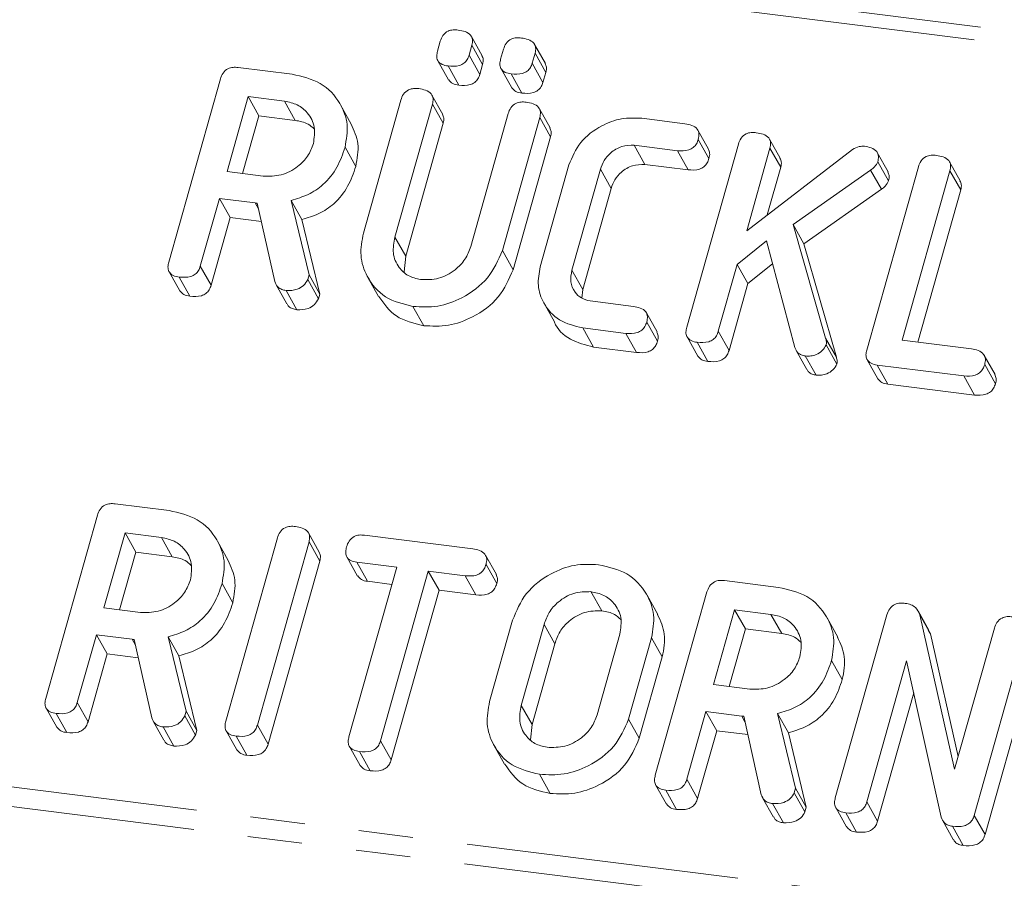
# Model space of a CAD drawing. Units: millimetres. Extents: x -2218 to 5977, y -4130 to -111.
# Drawn here: x -1021 to -998, y -2387 to -2367 of the extents above; entities that cross this region are included whole.
import ezdxf

# ---------------------------------------------------------------- set-up
doc = ezdxf.new("R2010")
doc.units = ezdxf.units.MM
doc.linetypes.add('PHANTOM', pattern=[12.7, 6.35, -1.27, 1.27, -1.27, 1.27, -1.27])

msp = doc.modelspace()

# ---------------------------------------------------------------- linework, layer by layer
at = {"color": 8, "linetype": 'PHANTOM', "lineweight": 18}
for p, q in [((-569.747, -2420.93), (-1744.627, -2272.909)), ((-569.897, -2421.228), (-1744.777, -2273.207)), ((-575.396, -2440.745), (-1750.277, -2292.724)), ((-575.459, -2441.199), (-1750.339, -2293.178)), ((-1015.04, -2371.049), (-1014.965, -2371.183)), ((-1011.789, -2371.843), (-1011.539, -2372.289)), ((-1001.766, -2374.195), (-1001.516, -2374.642)), ((-1008.319, -2380.863), (-1008.069, -2381.309)), ((-1017.903, -2381.207), (-1017.828, -2381.341)), ((-1008.849, -2382.745), (-1008.599, -2383.191)), ((-1003.718, -2382.994), (-1003.643, -2383.128))]:
    msp.add_line(p, q, dxfattribs=at)
at = {"color": 7, "linetype": 'Continuous', "lineweight": 18}
for p, q in [((-1010.799, -2367.518), (-1010.733, -2367.285)), ((-1009.998, -2367.377), (-1010.064, -2367.61)), ((-1009.758, -2367.621), (-1010.008, -2367.175)), ((-1009.998, -2367.377), (-1009.748, -2367.823)), ((-1008.288, -2367.806), (-1008.538, -2367.36)), ((-1010.064, -2367.61), (-1009.814, -2368.057)), ((-1009.329, -2367.703), (-1009.263, -2367.47)), ((-1008.528, -2367.562), (-1008.594, -2367.796)), ((-1008.528, -2367.562), (-1008.278, -2368.009)), ((-1010.789, -2367.74), (-1010.539, -2368.186)), ((-1009.748, -2367.823), (-1009.814, -2368.057)), ((-1008.594, -2367.796), (-1008.344, -2368.242)), ((-1015.439, -2367.895), (-1014.184, -2368.053)), ((-1010.553, -2367.861), (-1010.303, -2368.307)), ((-1009.319, -2367.925), (-1009.069, -2368.371)), ((-1009.083, -2368.046), (-1008.833, -2368.492)), ((-1008.278, -2368.009), (-1008.344, -2368.242)), ((-1017.053, -2372.426), (-1015.851, -2368.161)), ((-1015.206, -2368.574), (-1015.697, -2370.317)), ((-1014.361, -2368.681), (-1015.206, -2368.574)), ((-1015.206, -2368.574), (-1014.956, -2369.02)), ((-1014.361, -2368.681), (-1014.111, -2369.127)), ((-1012.524, -2371.751), (-1011.652, -2368.655)), ((-1010.917, -2368.748), (-1011.789, -2371.843)), ((-1010.677, -2368.987), (-1010.927, -2368.54)), ((-1010.917, -2368.748), (-1010.667, -2369.194)), ((-1012.806, -2369.212), (-1013.056, -2368.766)), ((-1010.025, -2372.065), (-1009.153, -2368.97)), ((-1008.178, -2369.301), (-1008.428, -2368.855)), ((-1014.956, -2369.02), (-1015.334, -2370.362)), ((-1014.111, -2369.127), (-1014.956, -2369.02)), ((-1010.667, -2369.194), (-1011.539, -2372.289)), ((-1008.418, -2369.063), (-1009.29, -2372.158)), ((-1008.418, -2369.063), (-1008.168, -2369.509)), ((-1006.045, -2369.079), (-1005.041, -2369.205)), ((-1004.49, -2369.801), (-1004.74, -2369.355)), ((-1008.168, -2369.509), (-1009.04, -2372.604)), ((-1004.731, -2369.569), (-1004.481, -2370.015)), ((-1002.823, -2370.01), (-1003.073, -2369.564)), ((-1012.951, -2369.754), (-1012.701, -2370.2)), ((-1005.217, -2369.833), (-1006.222, -2369.706)), ((-1006.222, -2369.706), (-1005.972, -2370.152)), ((-1005.217, -2369.833), (-1004.967, -2370.279)), ((-1004.999, -2373.945), (-1003.797, -2369.68)), ((-1003.062, -2369.772), (-1003.604, -2371.695)), ((-1003.604, -2371.695), (-1001.138, -2369.804)), ((-1003.062, -2369.772), (-1002.812, -2370.219)), ((-1000.314, -2370.324), (-1000.564, -2369.878)), ((-1000.552, -2370.089), (-1000.302, -2370.535)), ((-998.634, -2370.538), (-998.884, -2370.092)), ((-1015.697, -2370.317), (-1014.852, -2370.423)), ((-1008.407, -2372.534), (-1007.739, -2370.164)), ((-1007.007, -2370.266), (-1007.67, -2372.618)), ((-1007.007, -2370.266), (-1006.757, -2370.712)), ((-1004.967, -2370.279), (-1005.972, -2370.152)), ((-1002.812, -2370.219), (-1003.125, -2371.327)), ((-1000.719, -2370.284), (-1002.522, -2371.555)), ((-1000.81, -2374.473), (-999.608, -2370.208)), ((-1000.719, -2370.284), (-1000.469, -2370.73)), ((-998.873, -2370.299), (-999.985, -2374.245)), ((-998.873, -2370.299), (-998.623, -2370.745)), ((-1006.757, -2370.712), (-1007.42, -2373.064)), ((-1000.469, -2370.73), (-1002.272, -2372.001)), ((-998.623, -2370.745), (-999.622, -2374.291)), ((-1015.874, -2370.944), (-1016.318, -2372.521)), ((-1015.04, -2371.049), (-1015.874, -2370.944)), ((-1015.874, -2370.944), (-1015.624, -2371.39)), ((-1014.205, -2370.99), (-1013.789, -2372.726)), ((-1014.205, -2370.99), (-1013.955, -2371.436)), ((-1014.586, -2372.879), (-1014.994, -2371.053)), ((-1015.624, -2371.39), (-1016.068, -2372.967)), ((-1014.898, -2371.482), (-1015.624, -2371.39)), ((-1013.955, -2371.436), (-1013.539, -2373.172)), ((-1002.522, -2371.555), (-1001.766, -2374.195)), ((-1002.522, -2371.555), (-1002.272, -2372.001)), ((-1003.144, -2371.931), (-1003.825, -2372.48)), ((-1002.482, -2374.414), (-1003.144, -2371.931)), ((-1009.29, -2372.158), (-1009.04, -2372.604)), ((-1002.272, -2372.001), (-1001.516, -2374.642)), ((-1011.539, -2372.289), (-1011.575, -2372.653)), ((-1017.044, -2372.652), (-1016.794, -2373.098)), ((-1016.318, -2372.521), (-1016.068, -2372.967)), ((-1007.67, -2372.618), (-1007.42, -2373.064)), ((-1003.825, -2372.48), (-1004.264, -2374.038)), ((-1003.825, -2372.48), (-1003.575, -2372.926)), ((-1003.002, -2372.464), (-1003.575, -2372.926)), ((-1016.809, -2372.775), (-1016.559, -2373.221)), ((-1013.789, -2372.726), (-1013.819, -2372.834)), ((-1013.819, -2372.834), (-1013.569, -2373.28)), ((-1013.789, -2372.726), (-1013.539, -2373.172)), ((-1012.418, -2372.782), (-1012.168, -2373.228)), ((-1014.554, -2372.955), (-1014.304, -2373.401)), ((-1014.322, -2373.088), (-1014.072, -2373.535)), ((-1007.42, -2373.064), (-1007.438, -2373.265)), ((-1003.575, -2372.926), (-1004.014, -2374.484)), ((-1013.539, -2373.172), (-1013.569, -2373.28)), ((-1007.244, -2373.331), (-1006.239, -2373.457)), ((-1011.37, -2373.46), (-1011.12, -2373.907)), ((-1008.325, -2373.374), (-1008.075, -2373.82)), ((-1005.689, -2374.053), (-1005.939, -2373.607)), ((-1006.416, -2374.085), (-1007.42, -2373.958)), ((-1007.42, -2373.958), (-1007.17, -2374.404)), ((-1005.929, -2373.821), (-1005.679, -2374.267)), ((-1006.416, -2374.085), (-1006.166, -2374.531)), ((-1004.991, -2374.17), (-1004.741, -2374.616)), ((-1004.264, -2374.038), (-1004.014, -2374.484)), ((-999.985, -2374.245), (-998.375, -2374.448)), ((-1006.166, -2374.531), (-1007.17, -2374.404)), ((-1004.755, -2374.294), (-1004.505, -2374.74)), ((-1002.453, -2374.484), (-1002.203, -2374.93)), ((-1001.754, -2374.354), (-1001.504, -2374.8)), ((-1002.239, -2374.611), (-1001.989, -2375.057)), ((-1000.801, -2374.698), (-1000.551, -2375.144)), ((-997.825, -2375.044), (-998.075, -2374.598)), ((-998.551, -2375.075), (-1000.566, -2374.822)), ((-1000.566, -2374.822), (-1000.316, -2375.268)), ((-998.065, -2374.812), (-997.815, -2375.258)), ((-998.551, -2375.075), (-998.301, -2375.521)), ((-998.301, -2375.521), (-1000.316, -2375.268)), ((-1018.302, -2378.053), (-1017.047, -2378.211)), ((-1019.915, -2382.584), (-1018.713, -2378.319)), ((-1018.069, -2378.732), (-1018.56, -2380.475)), ((-1017.223, -2378.838), (-1018.069, -2378.732)), ((-1018.069, -2378.732), (-1017.819, -2379.178)), ((-1017.223, -2378.838), (-1016.973, -2379.285)), ((-1013.55, -2379.177), (-1013.8, -2378.731)), ((-1012.501, -2378.784), (-1009.979, -2379.101)), ((-1015.668, -2379.37), (-1015.918, -2378.923)), ((-1015.726, -2383.112), (-1014.524, -2378.847)), ((-1013.789, -2378.94), (-1014.991, -2383.205)), ((-1013.789, -2378.94), (-1013.539, -2379.386)), ((-1017.819, -2379.178), (-1018.197, -2380.52)), ((-1016.973, -2379.285), (-1017.819, -2379.178)), ((-1012.907, -2379.29), (-1012.657, -2379.736)), ((-1009.429, -2379.697), (-1009.679, -2379.251)), ((-1013.539, -2379.386), (-1014.741, -2383.651)), ((-1012.86, -2383.474), (-1011.748, -2379.528)), ((-1011.748, -2379.528), (-1012.678, -2379.411)), ((-1012.678, -2379.411), (-1012.428, -2379.857)), ((-1009.669, -2379.465), (-1009.419, -2379.912)), ((-1011.013, -2379.621), (-1012.125, -2383.567)), ((-1010.156, -2379.729), (-1011.013, -2379.621)), ((-1011.013, -2379.621), (-1010.763, -2380.067)), ((-1010.156, -2379.729), (-1009.906, -2380.175)), ((-1015.813, -2379.912), (-1015.563, -2380.358)), ((-1011.861, -2379.929), (-1012.428, -2379.857)), ((-1004.117, -2379.84), (-1002.862, -2379.998)), ((-1010.763, -2380.067), (-1011.875, -2384.013)), ((-1009.906, -2380.175), (-1010.763, -2380.067)), ((-1007.228, -2380.098), (-1006.978, -2380.544)), ((-1005.673, -2380.629), (-1005.923, -2380.183)), ((-1005.73, -2384.371), (-1004.528, -2380.106)), ((-1018.56, -2380.475), (-1017.714, -2380.581)), ((-1003.884, -2380.519), (-1004.375, -2382.262)), ((-1003.039, -2380.626), (-1003.884, -2380.519)), ((-1003.884, -2380.519), (-1003.634, -2380.965)), ((-1003.039, -2380.626), (-1002.789, -2381.072)), ((-1001.541, -2384.899), (-1000.339, -2380.634)), ((-999.367, -2380.992), (-999.617, -2380.546)), ((-999.578, -2380.634), (-998.765, -2384.229)), ((-999.578, -2380.634), (-999.328, -2381.08)), ((-1009.586, -2382.658), (-1009.052, -2380.763)), ((-1008.319, -2380.863), (-1008.849, -2382.745)), ((-1001.483, -2381.157), (-1001.733, -2380.71)), ((-1018.736, -2381.102), (-1019.181, -2382.679)), ((-1017.903, -2381.207), (-1018.736, -2381.102)), ((-1018.736, -2381.102), (-1018.486, -2381.548)), ((-1007.085, -2382.967), (-1006.555, -2381.085)), ((-1003.634, -2380.965), (-1004.012, -2382.307)), ((-1002.789, -2381.072), (-1003.634, -2380.965)), ((-999.378, -2380.998), (-999.328, -2381.08)), ((-999.328, -2381.08), (-998.682, -2383.936)), ((-998.765, -2384.229), (-997.84, -2380.949)), ((-997.105, -2381.041), (-998.307, -2385.306)), ((-1017.448, -2383.037), (-1017.857, -2381.211)), ((-1017.068, -2381.147), (-1016.651, -2382.884)), ((-1017.068, -2381.147), (-1016.818, -2381.594)), ((-1008.069, -2381.309), (-1008.599, -2383.191)), ((-1005.818, -2381.171), (-1006.352, -2383.066)), ((-1005.818, -2381.171), (-1005.568, -2381.617)), ((-1018.486, -2381.548), (-1018.931, -2383.125)), ((-1017.761, -2381.639), (-1018.486, -2381.548)), ((-996.855, -2381.488), (-998.057, -2385.753)), ((-1016.818, -2381.594), (-1016.401, -2383.33)), ((-1005.568, -2381.617), (-1006.102, -2383.512)), ((-1001.629, -2381.699), (-1001.379, -2382.145)), ((-999.881, -2381.708), (-1000.806, -2384.992)), ((-999.08, -2385.347), (-999.881, -2381.708)), ((-1004.375, -2382.262), (-1003.53, -2382.368)), ((-999.716, -2382.456), (-1000.556, -2385.438)), ((-1019.181, -2382.679), (-1018.931, -2383.125)), ((-1019.907, -2382.809), (-1019.657, -2383.256)), ((-1019.671, -2382.933), (-1019.421, -2383.379)), ((-1016.651, -2382.884), (-1016.681, -2382.992)), ((-1016.651, -2382.884), (-1016.401, -2383.33)), ((-1004.552, -2382.889), (-1004.996, -2384.466)), ((-1003.718, -2382.994), (-1004.552, -2382.889)), ((-1004.552, -2382.889), (-1004.302, -2383.335)), ((-1002.883, -2382.935), (-1002.466, -2384.671)), ((-1002.883, -2382.935), (-1002.633, -2383.381)), ((-1017.417, -2383.113), (-1017.167, -2383.559)), ((-1016.681, -2382.992), (-1016.431, -2383.438)), ((-1008.599, -2383.191), (-1008.631, -2383.544)), ((-1006.352, -2383.066), (-1006.102, -2383.512)), ((-1003.263, -2384.824), (-1003.672, -2382.998)), ((-1017.185, -2383.246), (-1016.935, -2383.692)), ((-1016.401, -2383.33), (-1016.431, -2383.438)), ((-1015.717, -2383.337), (-1015.467, -2383.783)), ((-1014.991, -2383.205), (-1014.741, -2383.651)), ((-1004.302, -2383.335), (-1004.746, -2384.912)), ((-1003.576, -2383.427), (-1004.302, -2383.335)), ((-1002.633, -2383.381), (-1002.216, -2385.117)), ((-1015.482, -2383.461), (-1015.232, -2383.907)), ((-1012.125, -2383.567), (-1011.875, -2384.013)), ((-1012.85, -2383.701), (-1012.6, -2384.148)), ((-1012.615, -2383.822), (-1012.365, -2384.268)), ((-1009.487, -2383.668), (-1009.237, -2384.114)), ((-1008.426, -2384.35), (-1008.176, -2384.796)), ((-1004.996, -2384.466), (-1004.746, -2384.912)), ((-1005.722, -2384.596), (-1005.472, -2385.043)), ((-1005.486, -2384.72), (-1005.236, -2385.166)), ((-1002.466, -2384.671), (-1002.497, -2384.779)), ((-1002.497, -2384.779), (-1002.247, -2385.225)), ((-1002.466, -2384.671), (-1002.216, -2385.117)), ((-1003.232, -2384.9), (-1002.982, -2385.346)), ((-1000.806, -2384.992), (-1000.556, -2385.438)), ((-1003, -2385.033), (-1002.75, -2385.479)), ((-1002.216, -2385.117), (-1002.247, -2385.225)), ((-1001.533, -2385.124), (-1001.283, -2385.57)), ((-1001.297, -2385.248), (-1001.047, -2385.694)), ((-999.048, -2385.42), (-998.798, -2385.866)), ((-998.307, -2385.306), (-998.057, -2385.753)), ((-998.814, -2385.561), (-998.564, -2386.007))]:
    msp.add_line(p, q, dxfattribs=at)
for points, knots in [([(-1010.733, -2367.285), (-1010.717, -2367.238), (-1010.685, -2367.145), (-1010.567, -2367.045), (-1010.434, -2367.014), (-1010.356, -2367.021), (-1010.317, -2367.025)], [0, 0, 0, 0, 0.280647, 0.558464, 0.77892, 1, 1, 1, 1]), ([(-1010.317, -2367.025), (-1010.263, -2367.034), (-1010.155, -2367.051), (-1010.024, -2367.127), (-1009.972, -2367.253), (-1009.989, -2367.336), (-1009.998, -2367.377)], [0, 0, 0, 0, 0.281092, 0.5606, 0.779824, 1, 1, 1, 1]), ([(-1009.263, -2367.47), (-1009.247, -2367.423), (-1009.215, -2367.331), (-1009.097, -2367.23), (-1008.964, -2367.2), (-1008.886, -2367.206), (-1008.847, -2367.21)], [0, 0, 0, 0, 0.280647, 0.558464, 0.77892, 1, 1, 1, 1]), ([(-1008.847, -2367.21), (-1008.793, -2367.219), (-1008.685, -2367.236), (-1008.554, -2367.312), (-1008.502, -2367.438), (-1008.52, -2367.521), (-1008.528, -2367.562)], [0, 0, 0, 0, 0.281092, 0.5606, 0.779824, 1, 1, 1, 1]), ([(-1010.553, -2367.861), (-1010.602, -2367.853), (-1010.699, -2367.836), (-1010.801, -2367.747), (-1010.824, -2367.628), (-1010.807, -2367.555), (-1010.799, -2367.518)], [0, 0, 0, 0, 0.280644, 0.558894, 0.778999, 1, 1, 1, 1]), ([(-1010.064, -2367.61), (-1010.076, -2367.645), (-1010.099, -2367.714), (-1010.179, -2367.803), (-1010.337, -2367.877), (-1010.464, -2367.868), (-1010.553, -2367.861)], [0, 0, 0, 0, 0.1871197, 0.3740764, 0.5610814, 1, 1, 1, 1]), ([(-1009.766, -2367.624), (-1009.752, -2367.649), (-1009.721, -2367.709), (-1009.738, -2367.781), (-1009.748, -2367.823)], [0, 0, 0, 0, 0.409361, 1, 1, 1, 1]), ([(-1009.083, -2368.046), (-1009.132, -2368.038), (-1009.229, -2368.021), (-1009.331, -2367.933), (-1009.354, -2367.813), (-1009.337, -2367.74), (-1009.329, -2367.703)], [0, 0, 0, 0, 0.2806445, 0.5588938, 0.7789986, 1, 1, 1, 1]), ([(-1008.594, -2367.796), (-1008.606, -2367.83), (-1008.63, -2367.899), (-1008.709, -2367.988), (-1008.867, -2368.062), (-1008.994, -2368.053), (-1009.083, -2368.046)], [0, 0, 0, 0, 0.18712, 0.374076, 0.561081, 1, 1, 1, 1]), ([(-1008.296, -2367.81), (-1008.283, -2367.834), (-1008.251, -2367.895), (-1008.268, -2367.966), (-1008.278, -2368.009)], [0, 0, 0, 0, 0.409361, 1, 1, 1, 1]), ([(-1015.851, -2368.161), (-1015.835, -2368.115), (-1015.803, -2368.023), (-1015.689, -2367.919), (-1015.556, -2367.886), (-1015.478, -2367.892), (-1015.439, -2367.895)], [0, 0, 0, 0, 0.280563, 0.558408, 0.779003, 1, 1, 1, 1]), ([(-1014.184, -2368.053), (-1013.952, -2368.106), (-1013.487, -2368.21), (-1013.064, -2368.68), (-1012.857, -2369.214), (-1012.92, -2369.574), (-1012.951, -2369.754)], [0, 0, 0, 0, 0.279907, 0.559537, 0.779815, 1, 1, 1, 1]), ([(-1009.814, -2368.057), (-1009.826, -2368.091), (-1009.849, -2368.16), (-1009.929, -2368.249), (-1010.087, -2368.323), (-1010.214, -2368.314), (-1010.303, -2368.307)], [0, 0, 0, 0, 0.1871197, 0.3740764, 0.5610814, 1, 1, 1, 1]), ([(-1010.303, -2368.307), (-1010.353, -2368.3), (-1010.45, -2368.285), (-1010.509, -2368.217), (-1010.537, -2368.184)], [0, 0, 0, 0, 0.516954, 1, 1, 1, 1]), ([(-1008.344, -2368.242), (-1008.356, -2368.276), (-1008.38, -2368.345), (-1008.459, -2368.434), (-1008.617, -2368.508), (-1008.744, -2368.499), (-1008.833, -2368.492)], [0, 0, 0, 0, 0.18712, 0.374076, 0.561081, 1, 1, 1, 1]), ([(-1011.652, -2368.655), (-1011.636, -2368.608), (-1011.604, -2368.515), (-1011.487, -2368.411), (-1011.353, -2368.379), (-1011.274, -2368.386), (-1011.234, -2368.389)], [0, 0, 0, 0, 0.280655, 0.558783, 0.779195, 1, 1, 1, 1]), ([(-1011.234, -2368.389), (-1011.18, -2368.398), (-1011.071, -2368.416), (-1010.941, -2368.495), (-1010.89, -2368.623), (-1010.908, -2368.706), (-1010.917, -2368.748)], [0, 0, 0, 0, 0.280962, 0.560255, 0.77963, 1, 1, 1, 1]), ([(-1008.833, -2368.492), (-1008.883, -2368.485), (-1008.98, -2368.47), (-1009.039, -2368.402), (-1009.067, -2368.369)], [0, 0, 0, 0, 0.516954, 1, 1, 1, 1]), ([(-1013.688, -2369.668), (-1013.667, -2369.537), (-1013.625, -2369.275), (-1013.796, -2368.959), (-1014.048, -2368.747), (-1014.257, -2368.703), (-1014.361, -2368.681)], [0, 0, 0, 0, 0.279656, 0.559345, 0.779527, 1, 1, 1, 1]), ([(-1009.153, -2368.97), (-1009.137, -2368.923), (-1009.105, -2368.829), (-1008.988, -2368.726), (-1008.854, -2368.694), (-1008.775, -2368.7), (-1008.736, -2368.704)], [0, 0, 0, 0, 0.280655, 0.558783, 0.779195, 1, 1, 1, 1]), ([(-1008.736, -2368.704), (-1008.681, -2368.713), (-1008.572, -2368.731), (-1008.442, -2368.81), (-1008.391, -2368.937), (-1008.409, -2369.021), (-1008.418, -2369.063)], [0, 0, 0, 0, 0.280962, 0.560255, 0.77963, 1, 1, 1, 1]), ([(-1013.669, -2369.328), (-1013.714, -2369.286), (-1013.832, -2369.177), (-1014.004, -2369.146), (-1014.111, -2369.127)], [0, 0, 0, 0, 0.380857, 1, 1, 1, 1]), ([(-1012.811, -2369.214), (-1012.743, -2369.362), (-1012.601, -2369.668), (-1012.667, -2370.019), (-1012.701, -2370.2)], [0, 0, 0, 0, 0.48424, 1, 1, 1, 1]), ([(-1010.684, -2368.99), (-1010.67, -2369.016), (-1010.639, -2369.078), (-1010.657, -2369.151), (-1010.667, -2369.194)], [0, 0, 0, 0, 0.419319, 1, 1, 1, 1]), ([(-1007.739, -2370.164), (-1007.663, -2369.981), (-1007.511, -2369.614), (-1007.026, -2369.256), (-1006.519, -2369.058), (-1006.203, -2369.072), (-1006.045, -2369.079)], [0, 0, 0, 0, 0.27945, 0.559204, 0.779586, 1, 1, 1, 1]), ([(-1005.041, -2369.205), (-1004.986, -2369.214), (-1004.877, -2369.233), (-1004.749, -2369.315), (-1004.704, -2369.444), (-1004.722, -2369.527), (-1004.731, -2369.569)], [0, 0, 0, 0, 0.280997, 0.560138, 0.779643, 1, 1, 1, 1]), ([(-1008.185, -2369.304), (-1008.172, -2369.331), (-1008.14, -2369.393), (-1008.158, -2369.466), (-1008.168, -2369.509)], [0, 0, 0, 0, 0.4193185, 1, 1, 1, 1]), ([(-1003.797, -2369.68), (-1003.781, -2369.633), (-1003.749, -2369.54), (-1003.632, -2369.436), (-1003.498, -2369.405), (-1003.419, -2369.411), (-1003.38, -2369.414)], [0, 0, 0, 0, 0.28069, 0.558482, 0.779094, 1, 1, 1, 1]), ([(-1003.38, -2369.414), (-1003.326, -2369.424), (-1003.217, -2369.442), (-1003.085, -2369.519), (-1003.036, -2369.647), (-1003.054, -2369.731), (-1003.062, -2369.772)], [0, 0, 0, 0, 0.280942, 0.560394, 0.779762, 1, 1, 1, 1]), ([(-1014.852, -2370.423), (-1014.712, -2370.426), (-1014.432, -2370.431), (-1014.065, -2370.231), (-1013.8, -2369.968), (-1013.725, -2369.768), (-1013.688, -2369.668)], [0, 0, 0, 0, 0.279682, 0.55935, 0.779537, 1, 1, 1, 1]), ([(-1004.731, -2369.569), (-1004.742, -2369.604), (-1004.766, -2369.673), (-1004.843, -2369.764), (-1004.999, -2369.847), (-1005.127, -2369.838), (-1005.217, -2369.833)], [0, 0, 0, 0, 0.1874291, 0.3746156, 0.5613342, 1, 1, 1, 1]), ([(-1012.951, -2369.754), (-1013.005, -2369.911), (-1013.112, -2370.224), (-1013.418, -2370.613), (-1013.805, -2370.872), (-1014.072, -2370.95), (-1014.205, -2370.99)], [0, 0, 0, 0, 0.280365, 0.55984, 0.77977, 1, 1, 1, 1]), ([(-1006.222, -2369.706), (-1006.32, -2369.708), (-1006.515, -2369.713), (-1006.764, -2369.864), (-1006.933, -2370.057), (-1006.982, -2370.196), (-1007.007, -2370.266)], [0, 0, 0, 0, 0.278779, 0.558891, 0.779359, 1, 1, 1, 1]), ([(-1004.496, -2369.803), (-1004.483, -2369.832), (-1004.452, -2369.897), (-1004.47, -2369.973), (-1004.481, -2370.015)], [0, 0, 0, 0, 0.437568, 1, 1, 1, 1]), ([(-1001.138, -2369.804), (-1001.089, -2369.776), (-1001.001, -2369.725), (-1000.906, -2369.73), (-1000.864, -2369.731)], [0, 0, 0, 0, 0.559213, 1, 1, 1, 1]), ([(-1000.864, -2369.731), (-1000.81, -2369.741), (-1000.702, -2369.759), (-1000.573, -2369.837), (-1000.526, -2369.965), (-1000.543, -2370.047), (-1000.552, -2370.089)], [0, 0, 0, 0, 0.280887, 0.560236, 0.779793, 1, 1, 1, 1]), ([(-1004.481, -2370.015), (-1004.492, -2370.05), (-1004.516, -2370.12), (-1004.593, -2370.211), (-1004.749, -2370.293), (-1004.877, -2370.284), (-1004.967, -2370.279)], [0, 0, 0, 0, 0.187429, 0.374616, 0.561334, 1, 1, 1, 1]), ([(-1002.83, -2370.013), (-1002.816, -2370.04), (-1002.785, -2370.102), (-1002.802, -2370.176), (-1002.812, -2370.219)], [0, 0, 0, 0, 0.422656, 1, 1, 1, 1]), ([(-1000.552, -2370.089), (-1000.574, -2370.131), (-1000.614, -2370.208), (-1000.687, -2370.261), (-1000.719, -2370.284)], [0, 0, 0, 0, 0.557735, 1, 1, 1, 1]), ([(-999.608, -2370.208), (-999.592, -2370.161), (-999.56, -2370.067), (-999.443, -2369.964), (-999.309, -2369.933), (-999.23, -2369.939), (-999.191, -2369.942)], [0, 0, 0, 0, 0.28069, 0.558482, 0.779094, 1, 1, 1, 1]), ([(-999.191, -2369.942), (-999.136, -2369.952), (-999.028, -2369.97), (-998.897, -2370.047), (-998.846, -2370.174), (-998.864, -2370.258), (-998.873, -2370.299)], [0, 0, 0, 0, 0.280919, 0.560343, 0.779744, 1, 1, 1, 1]), ([(-1012.701, -2370.2), (-1012.755, -2370.357), (-1012.862, -2370.671), (-1013.168, -2371.059), (-1013.555, -2371.318), (-1013.822, -2371.397), (-1013.955, -2371.436)], [0, 0, 0, 0, 0.2803649, 0.55984, 0.7797702, 1, 1, 1, 1]), ([(-1005.972, -2370.152), (-1006.07, -2370.154), (-1006.265, -2370.159), (-1006.514, -2370.311), (-1006.683, -2370.503), (-1006.732, -2370.642), (-1006.757, -2370.712)], [0, 0, 0, 0, 0.278779, 0.558891, 0.779359, 1, 1, 1, 1]), ([(-1000.319, -2370.326), (-1000.306, -2370.354), (-1000.274, -2370.418), (-1000.292, -2370.493), (-1000.302, -2370.535)], [0, 0, 0, 0, 0.435574, 1, 1, 1, 1]), ([(-1000.302, -2370.535), (-1000.324, -2370.578), (-1000.364, -2370.654), (-1000.437, -2370.707), (-1000.469, -2370.73)], [0, 0, 0, 0, 0.557735, 1, 1, 1, 1]), ([(-998.64, -2370.541), (-998.627, -2370.567), (-998.595, -2370.63), (-998.612, -2370.703), (-998.623, -2370.745)], [0, 0, 0, 0, 0.4203628, 1, 1, 1, 1]), ([(-1014.994, -2371.053), (-1014.996, -2371.053), (-1015.012, -2371.053), (-1015.027, -2371.051), (-1015.04, -2371.049)], [0, 0, 0, 0, 0.12557, 1, 1, 1, 1]), ([(-1011.37, -2373.46), (-1011.596, -2373.404), (-1012.049, -2373.292), (-1012.442, -2372.811), (-1012.622, -2372.279), (-1012.557, -2371.927), (-1012.524, -2371.751)], [0, 0, 0, 0, 0.279515, 0.559301, 0.779609, 1, 1, 1, 1]), ([(-1011.789, -2371.843), (-1011.814, -2371.97), (-1011.863, -2372.222), (-1011.723, -2372.54), (-1011.494, -2372.762), (-1011.293, -2372.809), (-1011.193, -2372.833)], [0, 0, 0, 0, 0.280291, 0.559592, 0.779855, 1, 1, 1, 1]), ([(-1009.29, -2372.158), (-1009.387, -2372.38), (-1009.58, -2372.824), (-1010.172, -2373.259), (-1010.794, -2373.489), (-1011.178, -2373.47), (-1011.37, -2373.46)], [0, 0, 0, 0, 0.279207, 0.559182, 0.77947, 1, 1, 1, 1]), ([(-1011.193, -2372.833), (-1011.052, -2372.836), (-1010.77, -2372.841), (-1010.4, -2372.636), (-1010.138, -2372.368), (-1010.063, -2372.166), (-1010.025, -2372.065)], [0, 0, 0, 0, 0.279685, 0.559284, 0.779495, 1, 1, 1, 1]), ([(-1016.809, -2372.775), (-1016.857, -2372.766), (-1016.955, -2372.749), (-1017.057, -2372.658), (-1017.078, -2372.538), (-1017.061, -2372.463), (-1017.053, -2372.426)], [0, 0, 0, 0, 0.280562, 0.558819, 0.778919, 1, 1, 1, 1]), ([(-1016.318, -2372.521), (-1016.33, -2372.556), (-1016.354, -2372.625), (-1016.433, -2372.715), (-1016.591, -2372.791), (-1016.719, -2372.782), (-1016.809, -2372.775)], [0, 0, 0, 0, 0.186998, 0.37391, 0.561067, 1, 1, 1, 1]), ([(-1009.04, -2372.604), (-1009.137, -2372.826), (-1009.33, -2373.27), (-1009.922, -2373.705), (-1010.544, -2373.935), (-1010.928, -2373.916), (-1011.12, -2373.907)], [0, 0, 0, 0, 0.279207, 0.559182, 0.77947, 1, 1, 1, 1]), ([(-1007.42, -2373.958), (-1007.611, -2373.912), (-1007.991, -2373.819), (-1008.332, -2373.424), (-1008.489, -2372.979), (-1008.434, -2372.682), (-1008.407, -2372.534)], [0, 0, 0, 0, 0.279627, 0.55944, 0.779708, 1, 1, 1, 1]), ([(-1007.67, -2372.618), (-1007.687, -2372.709), (-1007.721, -2372.89), (-1007.62, -2373.116), (-1007.458, -2373.277), (-1007.315, -2373.313), (-1007.244, -2373.331)], [0, 0, 0, 0, 0.280106, 0.559566, 0.780034, 1, 1, 1, 1]), ([(-1014.322, -2373.088), (-1014.357, -2373.082), (-1014.426, -2373.068), (-1014.534, -2373.006), (-1014.566, -2372.927), (-1014.586, -2372.879)], [0, 0, 0, 0, 0.2808512, 0.5616267, 1, 1, 1, 1]), ([(-1013.819, -2372.834), (-1013.847, -2372.881), (-1013.903, -2372.977), (-1014.09, -2373.088), (-1014.234, -2373.088), (-1014.322, -2373.088)], [0, 0, 0, 0, 0.278465, 0.560357, 1, 1, 1, 1]), ([(-1016.559, -2373.221), (-1016.609, -2373.213), (-1016.706, -2373.198), (-1016.764, -2373.129), (-1016.792, -2373.096)], [0, 0, 0, 0, 0.5192048, 1, 1, 1, 1]), ([(-1016.068, -2372.967), (-1016.08, -2373.002), (-1016.104, -2373.071), (-1016.183, -2373.161), (-1016.341, -2373.238), (-1016.469, -2373.228), (-1016.559, -2373.221)], [0, 0, 0, 0, 0.186998, 0.37391, 0.561067, 1, 1, 1, 1]), ([(-1013.569, -2373.28), (-1013.597, -2373.328), (-1013.653, -2373.424), (-1013.84, -2373.534), (-1013.984, -2373.535), (-1014.072, -2373.535)], [0, 0, 0, 0, 0.278465, 0.560357, 1, 1, 1, 1]), ([(-1011.12, -2373.907), (-1011.35, -2373.852), (-1011.8, -2373.747), (-1012.044, -2373.395), (-1012.163, -2373.224)], [0, 0, 0, 0, 0.511586, 1, 1, 1, 1]), ([(-1014.072, -2373.535), (-1014.107, -2373.528), (-1014.175, -2373.514), (-1014.262, -2373.469), (-1014.285, -2373.418), (-1014.295, -2373.396)], [0, 0, 0, 0, 0.367044, 0.733989, 1, 1, 1, 1]), ([(-1006.239, -2373.457), (-1006.184, -2373.466), (-1006.075, -2373.485), (-1005.947, -2373.567), (-1005.902, -2373.696), (-1005.92, -2373.779), (-1005.929, -2373.821)], [0, 0, 0, 0, 0.280997, 0.560138, 0.779643, 1, 1, 1, 1]), ([(-1007.17, -2374.404), (-1007.356, -2374.356), (-1007.727, -2374.26), (-1008.021, -2373.993), (-1008.075, -2373.821), (-1008.075, -2373.82)], [0, 0, 0, 0, 0.49856, 0.997452, 1, 1, 1, 1]), ([(-1005.929, -2373.821), (-1005.941, -2373.856), (-1005.964, -2373.925), (-1006.041, -2374.016), (-1006.197, -2374.099), (-1006.325, -2374.09), (-1006.416, -2374.085)], [0, 0, 0, 0, 0.187429, 0.374616, 0.561334, 1, 1, 1, 1]), ([(-1004.755, -2374.294), (-1004.804, -2374.285), (-1004.901, -2374.267), (-1005.003, -2374.177), (-1005.024, -2374.056), (-1005.008, -2373.982), (-1004.999, -2373.945)], [0, 0, 0, 0, 0.280562, 0.558819, 0.778919, 1, 1, 1, 1]), ([(-1005.695, -2374.055), (-1005.681, -2374.084), (-1005.65, -2374.149), (-1005.669, -2374.225), (-1005.679, -2374.267)], [0, 0, 0, 0, 0.437568, 1, 1, 1, 1]), ([(-1004.264, -2374.038), (-1004.276, -2374.072), (-1004.3, -2374.142), (-1004.378, -2374.232), (-1004.537, -2374.309), (-1004.665, -2374.3), (-1004.755, -2374.294)], [0, 0, 0, 0, 0.187111, 0.374065, 0.561233, 1, 1, 1, 1]), ([(-1001.766, -2374.195), (-1001.758, -2374.224), (-1001.743, -2374.275), (-1001.751, -2374.33), (-1001.754, -2374.354)], [0, 0, 0, 0, 0.560116, 1, 1, 1, 1]), ([(-1005.679, -2374.267), (-1005.691, -2374.302), (-1005.714, -2374.372), (-1005.791, -2374.463), (-1005.947, -2374.545), (-1006.075, -2374.536), (-1006.166, -2374.531)], [0, 0, 0, 0, 0.1874291, 0.3746156, 0.5613342, 1, 1, 1, 1]), ([(-1004.014, -2374.484), (-1004.026, -2374.518), (-1004.05, -2374.588), (-1004.128, -2374.678), (-1004.287, -2374.755), (-1004.415, -2374.746), (-1004.505, -2374.74)], [0, 0, 0, 0, 0.187111, 0.374065, 0.561233, 1, 1, 1, 1]), ([(-1002.239, -2374.611), (-1002.271, -2374.605), (-1002.336, -2374.593), (-1002.433, -2374.531), (-1002.463, -2374.459), (-1002.482, -2374.414)], [0, 0, 0, 0, 0.280675, 0.561534, 1, 1, 1, 1]), ([(-1001.754, -2374.354), (-1001.781, -2374.401), (-1001.835, -2374.495), (-1001.973, -2374.581), (-1002.112, -2374.619), (-1002.197, -2374.613), (-1002.239, -2374.611)], [0, 0, 0, 0, 0.2777478, 0.5583166, 0.7791402, 1, 1, 1, 1]), ([(-1000.566, -2374.822), (-1000.615, -2374.813), (-1000.712, -2374.795), (-1000.814, -2374.704), (-1000.835, -2374.584), (-1000.818, -2374.51), (-1000.81, -2374.473)], [0, 0, 0, 0, 0.280562, 0.558819, 0.778919, 1, 1, 1, 1]), ([(-998.375, -2374.448), (-998.32, -2374.457), (-998.211, -2374.475), (-998.083, -2374.557), (-998.038, -2374.687), (-998.056, -2374.77), (-998.065, -2374.812)], [0, 0, 0, 0, 0.280997, 0.560138, 0.779643, 1, 1, 1, 1]), ([(-1004.505, -2374.74), (-1004.555, -2374.732), (-1004.652, -2374.716), (-1004.711, -2374.647), (-1004.739, -2374.614)], [0, 0, 0, 0, 0.519205, 1, 1, 1, 1]), ([(-1001.516, -2374.642), (-1001.508, -2374.67), (-1001.493, -2374.721), (-1001.501, -2374.776), (-1001.504, -2374.8)], [0, 0, 0, 0, 0.560116, 1, 1, 1, 1]), ([(-1001.989, -2375.057), (-1002.021, -2375.051), (-1002.085, -2375.039), (-1002.163, -2374.994), (-1002.185, -2374.946), (-1002.194, -2374.926)], [0, 0, 0, 0, 0.366518, 0.733277, 1, 1, 1, 1]), ([(-1001.504, -2374.8), (-1001.531, -2374.847), (-1001.585, -2374.941), (-1001.723, -2375.027), (-1001.862, -2375.065), (-1001.947, -2375.06), (-1001.989, -2375.057)], [0, 0, 0, 0, 0.2777478, 0.5583166, 0.7791402, 1, 1, 1, 1]), ([(-998.065, -2374.812), (-998.076, -2374.847), (-998.1, -2374.916), (-998.177, -2375.007), (-998.333, -2375.089), (-998.461, -2375.081), (-998.551, -2375.075)], [0, 0, 0, 0, 0.187429, 0.374616, 0.561334, 1, 1, 1, 1]), ([(-1000.316, -2375.268), (-1000.366, -2375.26), (-1000.463, -2375.244), (-1000.521, -2375.175), (-1000.549, -2375.142)], [0, 0, 0, 0, 0.519205, 1, 1, 1, 1]), ([(-997.83, -2375.046), (-997.817, -2375.075), (-997.786, -2375.14), (-997.804, -2375.216), (-997.815, -2375.258)], [0, 0, 0, 0, 0.437568, 1, 1, 1, 1]), ([(-997.815, -2375.258), (-997.826, -2375.293), (-997.85, -2375.362), (-997.927, -2375.453), (-998.083, -2375.535), (-998.211, -2375.527), (-998.301, -2375.521)], [0, 0, 0, 0, 0.187429, 0.374616, 0.561334, 1, 1, 1, 1]), ([(-1018.713, -2378.319), (-1018.697, -2378.273), (-1018.665, -2378.18), (-1018.552, -2378.077), (-1018.419, -2378.043), (-1018.341, -2378.05), (-1018.302, -2378.053)], [0, 0, 0, 0, 0.280563, 0.558408, 0.779003, 1, 1, 1, 1]), ([(-1017.047, -2378.211), (-1016.814, -2378.263), (-1016.349, -2378.368), (-1015.926, -2378.838), (-1015.72, -2379.372), (-1015.782, -2379.732), (-1015.813, -2379.912)], [0, 0, 0, 0, 0.2799074, 0.5595372, 0.779815, 1, 1, 1, 1]), ([(-1014.524, -2378.847), (-1014.508, -2378.8), (-1014.476, -2378.707), (-1014.359, -2378.603), (-1014.225, -2378.572), (-1014.146, -2378.578), (-1014.107, -2378.581)], [0, 0, 0, 0, 0.28069, 0.558482, 0.779094, 1, 1, 1, 1]), ([(-1014.107, -2378.581), (-1014.052, -2378.591), (-1013.944, -2378.609), (-1013.812, -2378.686), (-1013.763, -2378.815), (-1013.78, -2378.898), (-1013.789, -2378.94)], [0, 0, 0, 0, 0.280942, 0.560394, 0.779762, 1, 1, 1, 1]), ([(-1016.55, -2379.825), (-1016.529, -2379.695), (-1016.487, -2379.433), (-1016.658, -2379.117), (-1016.911, -2378.904), (-1017.119, -2378.86), (-1017.223, -2378.838)], [0, 0, 0, 0, 0.279656, 0.559345, 0.779527, 1, 1, 1, 1]), ([(-1012.915, -2379.056), (-1012.899, -2379.01), (-1012.867, -2378.916), (-1012.754, -2378.809), (-1012.62, -2378.774), (-1012.541, -2378.78), (-1012.501, -2378.784)], [0, 0, 0, 0, 0.280624, 0.558888, 0.779095, 1, 1, 1, 1]), ([(-1012.678, -2379.411), (-1012.727, -2379.402), (-1012.825, -2379.385), (-1012.923, -2379.289), (-1012.941, -2379.168), (-1012.923, -2379.094), (-1012.915, -2379.056)], [0, 0, 0, 0, 0.280655, 0.558783, 0.779195, 1, 1, 1, 1]), ([(-1016.531, -2379.486), (-1016.576, -2379.444), (-1016.694, -2379.335), (-1016.867, -2379.304), (-1016.973, -2379.285)], [0, 0, 0, 0, 0.380857, 1, 1, 1, 1]), ([(-1013.556, -2379.18), (-1013.543, -2379.207), (-1013.511, -2379.27), (-1013.529, -2379.343), (-1013.539, -2379.386)], [0, 0, 0, 0, 0.422656, 1, 1, 1, 1]), ([(-1009.979, -2379.101), (-1009.925, -2379.111), (-1009.816, -2379.129), (-1009.688, -2379.211), (-1009.643, -2379.34), (-1009.66, -2379.424), (-1009.669, -2379.465)], [0, 0, 0, 0, 0.280997, 0.560138, 0.779643, 1, 1, 1, 1]), ([(-1015.674, -2379.372), (-1015.605, -2379.52), (-1015.464, -2379.826), (-1015.53, -2380.177), (-1015.563, -2380.358)], [0, 0, 0, 0, 0.48424, 1, 1, 1, 1]), ([(-1009.669, -2379.465), (-1009.681, -2379.5), (-1009.705, -2379.57), (-1009.781, -2379.661), (-1009.937, -2379.743), (-1010.066, -2379.735), (-1010.156, -2379.729)], [0, 0, 0, 0, 0.187429, 0.374616, 0.561334, 1, 1, 1, 1]), ([(-1009.052, -2380.763), (-1008.962, -2380.546), (-1008.783, -2380.112), (-1008.213, -2379.681), (-1007.612, -2379.446), (-1007.238, -2379.462), (-1007.051, -2379.47)], [0, 0, 0, 0, 0.279504, 0.55928, 0.779623, 1, 1, 1, 1]), ([(-1007.051, -2379.47), (-1006.819, -2379.523), (-1006.354, -2379.628), (-1005.931, -2380.098), (-1005.724, -2380.632), (-1005.787, -2380.991), (-1005.818, -2381.171)], [0, 0, 0, 0, 0.279907, 0.559537, 0.779815, 1, 1, 1, 1]), ([(-1012.428, -2379.857), (-1012.479, -2379.849), (-1012.574, -2379.834), (-1012.628, -2379.765), (-1012.653, -2379.733)], [0, 0, 0, 0, 0.535304, 1, 1, 1, 1]), ([(-1009.435, -2379.7), (-1009.422, -2379.728), (-1009.391, -2379.794), (-1009.409, -2379.869), (-1009.419, -2379.912)], [0, 0, 0, 0, 0.437568, 1, 1, 1, 1]), ([(-1017.714, -2380.581), (-1017.575, -2380.584), (-1017.295, -2380.589), (-1016.927, -2380.389), (-1016.663, -2380.125), (-1016.588, -2379.925), (-1016.55, -2379.825)], [0, 0, 0, 0, 0.279682, 0.55935, 0.779537, 1, 1, 1, 1]), ([(-1015.813, -2379.912), (-1015.867, -2380.069), (-1015.974, -2380.382), (-1016.281, -2380.771), (-1016.667, -2381.03), (-1016.934, -2381.108), (-1017.068, -2381.147)], [0, 0, 0, 0, 0.2803649, 0.55984, 0.7797702, 1, 1, 1, 1]), ([(-1009.419, -2379.912), (-1009.431, -2379.946), (-1009.455, -2380.016), (-1009.531, -2380.107), (-1009.687, -2380.189), (-1009.816, -2380.181), (-1009.906, -2380.175)], [0, 0, 0, 0, 0.187429, 0.374616, 0.561334, 1, 1, 1, 1]), ([(-1004.528, -2380.106), (-1004.512, -2380.06), (-1004.48, -2379.968), (-1004.367, -2379.864), (-1004.234, -2379.831), (-1004.156, -2379.837), (-1004.117, -2379.84)], [0, 0, 0, 0, 0.280563, 0.558408, 0.779003, 1, 1, 1, 1]), ([(-1007.228, -2380.098), (-1007.363, -2380.099), (-1007.633, -2380.103), (-1007.979, -2380.309), (-1008.217, -2380.574), (-1008.285, -2380.766), (-1008.319, -2380.863)], [0, 0, 0, 0, 0.279288, 0.55915, 0.779392, 1, 1, 1, 1]), ([(-1006.555, -2381.085), (-1006.534, -2380.954), (-1006.492, -2380.692), (-1006.663, -2380.377), (-1006.915, -2380.164), (-1007.124, -2380.12), (-1007.228, -2380.098)], [0, 0, 0, 0, 0.279656, 0.559345, 0.779527, 1, 1, 1, 1]), ([(-1002.862, -2379.998), (-1002.629, -2380.051), (-1002.164, -2380.155), (-1001.741, -2380.625), (-1001.535, -2381.159), (-1001.597, -2381.519), (-1001.629, -2381.699)], [0, 0, 0, 0, 0.2799074, 0.5595372, 0.779815, 1, 1, 1, 1]), ([(-1015.563, -2380.358), (-1015.617, -2380.515), (-1015.724, -2380.828), (-1016.031, -2381.217), (-1016.417, -2381.476), (-1016.684, -2381.554), (-1016.818, -2381.594)], [0, 0, 0, 0, 0.280365, 0.55984, 0.77977, 1, 1, 1, 1]), ([(-1000.339, -2380.634), (-1000.322, -2380.586), (-1000.289, -2380.492), (-1000.168, -2380.389), (-1000.031, -2380.36), (-999.951, -2380.367), (-999.912, -2380.37)], [0, 0, 0, 0, 0.280637, 0.558203, 0.778986, 1, 1, 1, 1]), ([(-999.912, -2380.37), (-999.868, -2380.378), (-999.78, -2380.395), (-999.649, -2380.477), (-999.605, -2380.575), (-999.578, -2380.634)], [0, 0, 0, 0, 0.280559, 0.561319, 1, 1, 1, 1]), ([(-1006.978, -2380.544), (-1007.113, -2380.546), (-1007.383, -2380.549), (-1007.729, -2380.755), (-1007.967, -2381.02), (-1008.035, -2381.212), (-1008.069, -2381.309)], [0, 0, 0, 0, 0.279288, 0.55915, 0.779392, 1, 1, 1, 1]), ([(-1006.535, -2380.745), (-1006.581, -2380.703), (-1006.699, -2380.594), (-1006.871, -2380.563), (-1006.978, -2380.544)], [0, 0, 0, 0, 0.380857, 1, 1, 1, 1]), ([(-1005.678, -2380.631), (-1005.61, -2380.779), (-1005.468, -2381.085), (-1005.534, -2381.436), (-1005.568, -2381.617)], [0, 0, 0, 0, 0.48424, 1, 1, 1, 1]), ([(-1002.365, -2381.613), (-1002.344, -2381.482), (-1002.303, -2381.22), (-1002.473, -2380.904), (-1002.726, -2380.692), (-1002.934, -2380.648), (-1003.039, -2380.626)], [0, 0, 0, 0, 0.279656, 0.559345, 0.779527, 1, 1, 1, 1]), ([(-997.84, -2380.949), (-997.824, -2380.902), (-997.792, -2380.809), (-997.675, -2380.705), (-997.541, -2380.674), (-997.462, -2380.68), (-997.423, -2380.683)], [0, 0, 0, 0, 0.28069, 0.558482, 0.779094, 1, 1, 1, 1]), ([(-1002.346, -2381.273), (-1002.391, -2381.231), (-1002.51, -2381.122), (-1002.682, -2381.091), (-1002.789, -2381.072)], [0, 0, 0, 0, 0.380857, 1, 1, 1, 1]), ([(-1017.857, -2381.211), (-1017.859, -2381.211), (-1017.874, -2381.211), (-1017.889, -2381.209), (-1017.903, -2381.207)], [0, 0, 0, 0, 0.12557, 1, 1, 1, 1]), ([(-1001.489, -2381.159), (-1001.42, -2381.307), (-1001.279, -2381.613), (-1001.345, -2381.964), (-1001.379, -2382.145)], [0, 0, 0, 0, 0.48424, 1, 1, 1, 1]), ([(-1003.53, -2382.368), (-1003.39, -2382.371), (-1003.11, -2382.376), (-1002.742, -2382.176), (-1002.478, -2381.913), (-1002.403, -2381.713), (-1002.365, -2381.613)], [0, 0, 0, 0, 0.279682, 0.55935, 0.779537, 1, 1, 1, 1]), ([(-1001.629, -2381.699), (-1001.682, -2381.856), (-1001.789, -2382.169), (-1002.096, -2382.558), (-1002.482, -2382.817), (-1002.749, -2382.895), (-1002.883, -2382.935)], [0, 0, 0, 0, 0.280365, 0.55984, 0.77977, 1, 1, 1, 1]), ([(-1001.379, -2382.145), (-1001.432, -2382.302), (-1001.539, -2382.616), (-1001.846, -2383.004), (-1002.232, -2383.263), (-1002.499, -2383.342), (-1002.633, -2383.381)], [0, 0, 0, 0, 0.2803649, 0.55984, 0.7797702, 1, 1, 1, 1]), ([(-1019.671, -2382.933), (-1019.72, -2382.924), (-1019.817, -2382.906), (-1019.919, -2382.816), (-1019.94, -2382.695), (-1019.924, -2382.621), (-1019.915, -2382.584)], [0, 0, 0, 0, 0.280562, 0.558819, 0.778919, 1, 1, 1, 1]), ([(-1019.181, -2382.679), (-1019.193, -2382.714), (-1019.217, -2382.783), (-1019.295, -2382.873), (-1019.454, -2382.949), (-1019.581, -2382.94), (-1019.671, -2382.933)], [0, 0, 0, 0, 0.186998, 0.37391, 0.561067, 1, 1, 1, 1]), ([(-1008.426, -2384.35), (-1008.652, -2384.295), (-1009.103, -2384.185), (-1009.503, -2383.714), (-1009.683, -2383.185), (-1009.618, -2382.834), (-1009.586, -2382.658)], [0, 0, 0, 0, 0.2796164, 0.5593638, 0.7796186, 1, 1, 1, 1]), ([(-1008.849, -2382.745), (-1008.872, -2382.87), (-1008.919, -2383.12), (-1008.778, -2383.434), (-1008.547, -2383.651), (-1008.348, -2383.699), (-1008.249, -2383.722)], [0, 0, 0, 0, 0.279945, 0.559259, 0.779759, 1, 1, 1, 1]), ([(-1018.931, -2383.125), (-1018.943, -2383.16), (-1018.967, -2383.229), (-1019.045, -2383.319), (-1019.204, -2383.395), (-1019.331, -2383.386), (-1019.421, -2383.379)], [0, 0, 0, 0, 0.186998, 0.37391, 0.561067, 1, 1, 1, 1]), ([(-1017.185, -2383.246), (-1017.219, -2383.24), (-1017.289, -2383.226), (-1017.396, -2383.164), (-1017.428, -2383.085), (-1017.448, -2383.037)], [0, 0, 0, 0, 0.280851, 0.561627, 1, 1, 1, 1]), ([(-1016.681, -2382.992), (-1016.709, -2383.039), (-1016.765, -2383.135), (-1016.952, -2383.246), (-1017.097, -2383.246), (-1017.185, -2383.246)], [0, 0, 0, 0, 0.2784649, 0.5603572, 1, 1, 1, 1]), ([(-1015.482, -2383.461), (-1015.531, -2383.452), (-1015.628, -2383.434), (-1015.73, -2383.344), (-1015.751, -2383.223), (-1015.734, -2383.149), (-1015.726, -2383.112)], [0, 0, 0, 0, 0.280562, 0.558819, 0.778919, 1, 1, 1, 1]), ([(-1006.352, -2383.066), (-1006.448, -2383.287), (-1006.64, -2383.729), (-1007.233, -2384.158), (-1007.854, -2384.379), (-1008.235, -2384.36), (-1008.426, -2384.35)], [0, 0, 0, 0, 0.279192, 0.559097, 0.779436, 1, 1, 1, 1]), ([(-1008.249, -2383.722), (-1008.109, -2383.725), (-1007.829, -2383.73), (-1007.462, -2383.531), (-1007.198, -2383.267), (-1007.123, -2383.067), (-1007.085, -2382.967)], [0, 0, 0, 0, 0.279682, 0.55935, 0.779537, 1, 1, 1, 1]), ([(-1003.672, -2382.998), (-1003.674, -2382.998), (-1003.689, -2382.998), (-1003.705, -2382.996), (-1003.718, -2382.994)], [0, 0, 0, 0, 0.12557, 1, 1, 1, 1]), ([(-1019.421, -2383.379), (-1019.471, -2383.371), (-1019.568, -2383.356), (-1019.627, -2383.287), (-1019.654, -2383.253)], [0, 0, 0, 0, 0.519205, 1, 1, 1, 1]), ([(-1014.991, -2383.205), (-1015.003, -2383.239), (-1015.027, -2383.309), (-1015.105, -2383.399), (-1015.264, -2383.476), (-1015.392, -2383.467), (-1015.482, -2383.461)], [0, 0, 0, 0, 0.187111, 0.374065, 0.561233, 1, 1, 1, 1]), ([(-1016.935, -2383.692), (-1016.969, -2383.686), (-1017.038, -2383.672), (-1017.124, -2383.627), (-1017.148, -2383.576), (-1017.158, -2383.554)], [0, 0, 0, 0, 0.367044, 0.733989, 1, 1, 1, 1]), ([(-1016.431, -2383.438), (-1016.459, -2383.485), (-1016.515, -2383.581), (-1016.702, -2383.692), (-1016.847, -2383.692), (-1016.935, -2383.692)], [0, 0, 0, 0, 0.278465, 0.560357, 1, 1, 1, 1]), ([(-1014.741, -2383.651), (-1014.753, -2383.685), (-1014.777, -2383.755), (-1014.855, -2383.845), (-1015.014, -2383.922), (-1015.142, -2383.913), (-1015.232, -2383.907)], [0, 0, 0, 0, 0.187111, 0.374065, 0.561233, 1, 1, 1, 1]), ([(-1012.615, -2383.822), (-1012.664, -2383.813), (-1012.761, -2383.795), (-1012.864, -2383.706), (-1012.885, -2383.585), (-1012.868, -2383.511), (-1012.86, -2383.474)], [0, 0, 0, 0, 0.280533, 0.558586, 0.778856, 1, 1, 1, 1]), ([(-1012.125, -2383.567), (-1012.137, -2383.601), (-1012.16, -2383.671), (-1012.239, -2383.761), (-1012.398, -2383.837), (-1012.526, -2383.828), (-1012.615, -2383.822)], [0, 0, 0, 0, 0.187224, 0.374223, 0.561081, 1, 1, 1, 1]), ([(-1006.102, -2383.512), (-1006.198, -2383.733), (-1006.39, -2384.175), (-1006.983, -2384.604), (-1007.604, -2384.825), (-1007.985, -2384.806), (-1008.176, -2384.796)], [0, 0, 0, 0, 0.279192, 0.559097, 0.779436, 1, 1, 1, 1]), ([(-1015.232, -2383.907), (-1015.282, -2383.899), (-1015.379, -2383.883), (-1015.437, -2383.814), (-1015.465, -2383.781)], [0, 0, 0, 0, 0.519205, 1, 1, 1, 1]), ([(-1011.875, -2384.013), (-1011.887, -2384.048), (-1011.91, -2384.117), (-1011.989, -2384.207), (-1012.148, -2384.283), (-1012.276, -2384.274), (-1012.365, -2384.268)], [0, 0, 0, 0, 0.187224, 0.374223, 0.561081, 1, 1, 1, 1]), ([(-1012.365, -2384.268), (-1012.416, -2384.26), (-1012.512, -2384.245), (-1012.57, -2384.177), (-1012.597, -2384.145)], [0, 0, 0, 0, 0.524278, 1, 1, 1, 1]), ([(-1008.176, -2384.796), (-1008.405, -2384.743), (-1008.859, -2384.638), (-1009.11, -2384.287), (-1009.234, -2384.113)], [0, 0, 0, 0, 0.504587, 1, 1, 1, 1]), ([(-1005.486, -2384.72), (-1005.535, -2384.711), (-1005.633, -2384.694), (-1005.734, -2384.603), (-1005.755, -2384.483), (-1005.739, -2384.408), (-1005.73, -2384.371)], [0, 0, 0, 0, 0.280562, 0.558819, 0.778919, 1, 1, 1, 1]), ([(-1004.996, -2384.466), (-1005.008, -2384.501), (-1005.032, -2384.57), (-1005.11, -2384.66), (-1005.269, -2384.736), (-1005.397, -2384.727), (-1005.486, -2384.72)], [0, 0, 0, 0, 0.186998, 0.37391, 0.561067, 1, 1, 1, 1]), ([(-1002.497, -2384.779), (-1002.524, -2384.826), (-1002.581, -2384.922), (-1002.767, -2385.033), (-1002.912, -2385.033), (-1003, -2385.033)], [0, 0, 0, 0, 0.278465, 0.560357, 1, 1, 1, 1]), ([(-1004.746, -2384.912), (-1004.758, -2384.947), (-1004.782, -2385.016), (-1004.86, -2385.106), (-1005.019, -2385.183), (-1005.147, -2385.173), (-1005.236, -2385.166)], [0, 0, 0, 0, 0.186998, 0.37391, 0.561067, 1, 1, 1, 1]), ([(-1003, -2385.033), (-1003.035, -2385.027), (-1003.104, -2385.013), (-1003.211, -2384.951), (-1003.244, -2384.872), (-1003.263, -2384.824)], [0, 0, 0, 0, 0.280851, 0.561627, 1, 1, 1, 1]), ([(-1001.297, -2385.248), (-1001.346, -2385.239), (-1001.443, -2385.221), (-1001.545, -2385.131), (-1001.566, -2385.01), (-1001.549, -2384.936), (-1001.541, -2384.899)], [0, 0, 0, 0, 0.280562, 0.558819, 0.778919, 1, 1, 1, 1]), ([(-1000.806, -2384.992), (-1000.818, -2385.026), (-1000.842, -2385.096), (-1000.92, -2385.186), (-1001.079, -2385.263), (-1001.207, -2385.254), (-1001.297, -2385.248)], [0, 0, 0, 0, 0.187111, 0.374065, 0.561233, 1, 1, 1, 1]), ([(-1005.236, -2385.166), (-1005.287, -2385.158), (-1005.384, -2385.143), (-1005.442, -2385.074), (-1005.47, -2385.041)], [0, 0, 0, 0, 0.5192048, 1, 1, 1, 1]), ([(-1002.247, -2385.225), (-1002.274, -2385.273), (-1002.331, -2385.368), (-1002.517, -2385.479), (-1002.662, -2385.479), (-1002.75, -2385.479)], [0, 0, 0, 0, 0.278465, 0.560357, 1, 1, 1, 1]), ([(-1002.75, -2385.479), (-1002.784, -2385.473), (-1002.853, -2385.459), (-1002.939, -2385.414), (-1002.963, -2385.363), (-1002.973, -2385.341)], [0, 0, 0, 0, 0.367044, 0.733989, 1, 1, 1, 1]), ([(-1000.556, -2385.438), (-1000.568, -2385.473), (-1000.592, -2385.542), (-1000.67, -2385.633), (-1000.829, -2385.709), (-1000.957, -2385.7), (-1001.047, -2385.694)], [0, 0, 0, 0, 0.187111, 0.374065, 0.561233, 1, 1, 1, 1]), ([(-998.814, -2385.561), (-998.849, -2385.554), (-998.919, -2385.54), (-999.024, -2385.473), (-999.059, -2385.395), (-999.08, -2385.347)], [0, 0, 0, 0, 0.28056, 0.561348, 1, 1, 1, 1]), ([(-998.307, -2385.306), (-998.32, -2385.342), (-998.345, -2385.413), (-998.427, -2385.504), (-998.592, -2385.576), (-998.723, -2385.567), (-998.814, -2385.561)], [0, 0, 0, 0, 0.1872036, 0.3738976, 0.5609026, 1, 1, 1, 1]), ([(-1001.047, -2385.694), (-1001.097, -2385.686), (-1001.194, -2385.671), (-1001.252, -2385.602), (-1001.28, -2385.568)], [0, 0, 0, 0, 0.519205, 1, 1, 1, 1]), ([(-998.564, -2386.007), (-998.599, -2386), (-998.669, -2385.986), (-998.753, -2385.937), (-998.778, -2385.884), (-998.789, -2385.861)], [0, 0, 0, 0, 0.362954, 0.726204, 1, 1, 1, 1]), ([(-998.057, -2385.753), (-998.07, -2385.788), (-998.095, -2385.859), (-998.177, -2385.95), (-998.342, -2386.023), (-998.473, -2386.013), (-998.564, -2386.007)], [0, 0, 0, 0, 0.187204, 0.373898, 0.560903, 1, 1, 1, 1])]:
    msp.add_open_spline(points, degree=3, knots=knots, dxfattribs=at)

doc.saveas('drawing.dxf')
